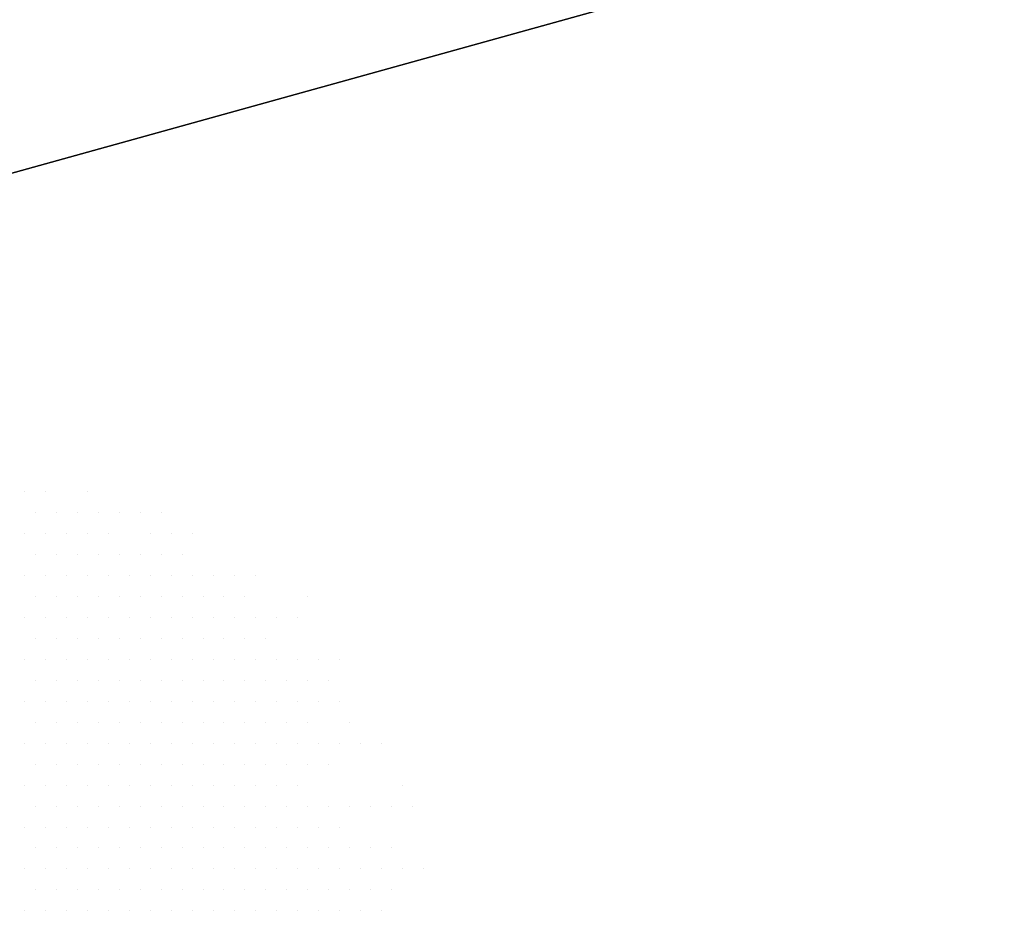
# Model space of a CAD drawing. Units: metres. Extents: x 1735 to 4239, y 266 to 968.
# Drawn here: x 3037 to 3043, y 731 to 737 of the extents above; entities that cross this region are included whole.
import ezdxf

# ---------------------------------------------------------------- set-up
doc = ezdxf.new("R2010")
doc.units = ezdxf.units.M
doc.header["$PDMODE"] = 3
for name, color, linetype in [('ARQ_PIS_CAL', 253, 'Continuous'), ('ARQ_VEG_HTC', 94, 'Continuous'), ('ARQ_VIS_02', 6, 'Continuous'), ('LIMITE_ORIG', 7, 'Continuous')]:
    doc.layers.add(name, color=color, linetype=linetype)
doc.layers.add('ARQ_VEG_GER', color=94, linetype='Continuous', lineweight=13)
doc.styles.add('styleARIAL', font='arial.ttf')
doc.dimstyles.new('COTAS-75', dxfattribs={"dimtxt": 0.18, "dimasz": 1, "dimexe": 0.1, "dimexo": 0.1, "dimgap": 0.08, "dimtad": 1, "dimdec": 0, "dimlfac": 100, "dimzin": 1, "dimtxsty": 'styleARIAL', "dimblk": 'DOTSMALL', "dimcen": 0.15, "dimdle": 0.1, "dimclrd": 256, "dimclre": 256, "dimclrt": 7, "dimadec": 0, "dimazin": 0, "dimtfac": 1, "dimtdec": 0, "dimtix": 1, "dimtmove": 1, "dimatfit": 3, "dimldrblk": 'OPEN30', "dimfxl": 0.15, "dimlwd": -1, "dimarcsym": 0})

# ---------------------------------------------------------------- blocks, each defined once
blk = doc.blocks.new('arvore_plant12')
at = {"color": 253}
for p, q in [((0.5, 2.75), (0.5, 2.75)), ((0.625, 2.75), (0.625, 2.75)), ((0.875, 2.75), (0.875, 2.75)), ((0.5625, 2.625), (0.5625, 2.625)), ((0.6875, 2.625), (0.6875, 2.625)), ((0.8125, 2.625), (0.8125, 2.625)), ((0.9375, 2.625), (0.9375, 2.625)), ((1.0625, 2.625), (1.0625, 2.625)), ((1.1875, 2.625), (1.1875, 2.625)), ((1.3125, 2.625), (1.3125, 2.625)), ((0.5, 2.5), (0.5, 2.5)), ((0.625, 2.5), (0.625, 2.5)), ((0.75, 2.5), (0.75, 2.5)), ((0.875, 2.5), (0.875, 2.5)), ((1, 2.5), (1, 2.5)), ((1.25, 2.5), (1.25, 2.5)), ((1.375, 2.5), (1.375, 2.5)), ((1.5, 2.5), (1.5, 2.5)), ((0.5625, 2.375), (0.5625, 2.375)), ((0.6875, 2.375), (0.6875, 2.375)), ((0.8125, 2.375), (0.8125, 2.375)), ((0.9375, 2.375), (0.9375, 2.375)), ((1.0625, 2.375), (1.0625, 2.375)), ((1.1875, 2.375), (1.1875, 2.375)), ((1.3125, 2.375), (1.3125, 2.375)), ((1.4375, 2.375), (1.4375, 2.375)), ((0.5, 2.25), (0.5, 2.25)), ((0.625, 2.25), (0.625, 2.25)), ((0.75, 2.25), (0.75, 2.25)), ((0.875, 2.25), (0.875, 2.25)), ((1, 2.25), (1, 2.25)), ((1.125, 2.25), (1.125, 2.25)), ((1.25, 2.25), (1.25, 2.25)), ((1.375, 2.25), (1.375, 2.25)), ((1.5, 2.25), (1.5, 2.25)), ((1.625, 2.25), (1.625, 2.25)), ((1.75, 2.25), (1.75, 2.25)), ((1.875, 2.25), (1.875, 2.25)), ((0.5625, 2.125), (0.5625, 2.125)), ((0.6875, 2.125), (0.6875, 2.125)), ((0.8125, 2.125), (0.8125, 2.125)), ((0.9375, 2.125), (0.9375, 2.125)), ((1.0625, 2.125), (1.0625, 2.125)), ((1.1875, 2.125), (1.1875, 2.125)), ((1.3125, 2.125), (1.3125, 2.125)), ((1.4375, 2.125), (1.4375, 2.125)), ((1.5625, 2.125), (1.5625, 2.125)), ((1.6875, 2.125), (1.6875, 2.125)), ((1.8125, 2.125), (1.8125, 2.125)), ((2.1875, 2.125), (2.1875, 2.125)), ((0.5, 2), (0.5, 2)), ((0.625, 2), (0.625, 2)), ((0.75, 2), (0.75, 2)), ((0.875, 2), (0.875, 2)), ((1, 2), (1, 2)), ((1.125, 2), (1.125, 2)), ((1.25, 2), (1.25, 2)), ((1.375, 2), (1.375, 2)), ((1.5, 2), (1.5, 2)), ((1.625, 2), (1.625, 2)), ((1.75, 2), (1.75, 2)), ((1.875, 2), (1.875, 2)), ((2, 2), (2, 2)), ((2.125, 2), (2.125, 2)), ((0.5625, 1.875), (0.5625, 1.875)), ((0.6875, 1.875), (0.6875, 1.875)), ((0.8125, 1.875), (0.8125, 1.875)), ((0.9375, 1.875), (0.9375, 1.875)), ((1.0625, 1.875), (1.0625, 1.875)), ((1.1875, 1.875), (1.1875, 1.875)), ((1.3125, 1.875), (1.3125, 1.875)), ((1.4375, 1.875), (1.4375, 1.875)), ((1.5625, 1.875), (1.5625, 1.875)), ((1.6875, 1.875), (1.6875, 1.875)), ((1.8125, 1.875), (1.8125, 1.875)), ((1.9375, 1.875), (1.9375, 1.875)), ((0.5, 1.75), (0.5, 1.75)), ((0.625, 1.75), (0.625, 1.75)), ((0.75, 1.75), (0.75, 1.75)), ((0.875, 1.75), (0.875, 1.75)), ((1, 1.75), (1, 1.75)), ((1.125, 1.75), (1.125, 1.75)), ((1.25, 1.75), (1.25, 1.75)), ((1.375, 1.75), (1.375, 1.75)), ((1.5, 1.75), (1.5, 1.75)), ((1.625, 1.75), (1.625, 1.75)), ((1.75, 1.75), (1.75, 1.75)), ((1.875, 1.75), (1.875, 1.75)), ((2, 1.75), (2, 1.75)), ((2.125, 1.75), (2.125, 1.75)), ((2.25, 1.75), (2.25, 1.75)), ((2.375, 1.75), (2.375, 1.75)), ((0.5625, 1.625), (0.5625, 1.625)), ((0.6875, 1.625), (0.6875, 1.625)), ((0.8125, 1.625), (0.8125, 1.625)), ((0.9375, 1.625), (0.9375, 1.625)), ((1.0625, 1.625), (1.0625, 1.625)), ((1.1875, 1.625), (1.1875, 1.625)), ((1.3125, 1.625), (1.3125, 1.625)), ((1.4375, 1.625), (1.4375, 1.625)), ((1.5625, 1.625), (1.5625, 1.625)), ((1.6875, 1.625), (1.6875, 1.625)), ((1.8125, 1.625), (1.8125, 1.625)), ((1.9375, 1.625), (1.9375, 1.625)), ((2.0625, 1.625), (2.0625, 1.625)), ((2.1875, 1.625), (2.1875, 1.625)), ((2.3125, 1.625), (2.3125, 1.625)), ((0.5, 1.5), (0.5, 1.5)), ((0.625, 1.5), (0.625, 1.5)), ((0.75, 1.5), (0.75, 1.5)), ((0.875, 1.5), (0.875, 1.5)), ((1, 1.5), (1, 1.5)), ((1.125, 1.5), (1.125, 1.5)), ((1.25, 1.5), (1.25, 1.5)), ((1.375, 1.5), (1.375, 1.5)), ((1.5, 1.5), (1.5, 1.5)), ((1.625, 1.5), (1.625, 1.5)), ((1.75, 1.5), (1.75, 1.5)), ((1.875, 1.5), (1.875, 1.5)), ((2, 1.5), (2, 1.5)), ((2.125, 1.5), (2.125, 1.5)), ((2.25, 1.5), (2.25, 1.5)), ((2.375, 1.5), (2.375, 1.5)), ((0.5625, 1.375), (0.5625, 1.375)), ((0.6875, 1.375), (0.6875, 1.375)), ((0.8125, 1.375), (0.8125, 1.375)), ((0.9375, 1.375), (0.9375, 1.375)), ((1.0625, 1.375), (1.0625, 1.375)), ((1.1875, 1.375), (1.1875, 1.375)), ((1.3125, 1.375), (1.3125, 1.375)), ((1.4375, 1.375), (1.4375, 1.375)), ((1.5625, 1.375), (1.5625, 1.375)), ((1.6875, 1.375), (1.6875, 1.375)), ((1.8125, 1.375), (1.8125, 1.375)), ((1.9375, 1.375), (1.9375, 1.375)), ((2.0625, 1.375), (2.0625, 1.375)), ((2.1875, 1.375), (2.1875, 1.375)), ((2.4375, 1.375), (2.4375, 1.375)), ((0.5, 1.25), (0.5, 1.25)), ((0.625, 1.25), (0.625, 1.25)), ((0.75, 1.25), (0.75, 1.25)), ((0.875, 1.25), (0.875, 1.25)), ((1, 1.25), (1, 1.25)), ((1.125, 1.25), (1.125, 1.25)), ((1.25, 1.25), (1.25, 1.25)), ((1.375, 1.25), (1.375, 1.25)), ((1.5, 1.25), (1.5, 1.25)), ((1.625, 1.25), (1.625, 1.25)), ((1.75, 1.25), (1.75, 1.25)), ((1.875, 1.25), (1.875, 1.25)), ((2, 1.25), (2, 1.25)), ((2.125, 1.25), (2.125, 1.25)), ((2.25, 1.25), (2.25, 1.25)), ((2.375, 1.25), (2.375, 1.25)), ((2.5, 1.25), (2.5, 1.25)), ((2.625, 1.25), (2.625, 1.25)), ((0.5625, 1.125), (0.5625, 1.125)), ((0.6875, 1.125), (0.6875, 1.125)), ((0.8125, 1.125), (0.8125, 1.125)), ((0.9375, 1.125), (0.9375, 1.125)), ((1.0625, 1.125), (1.0625, 1.125)), ((1.1875, 1.125), (1.1875, 1.125)), ((1.3125, 1.125), (1.3125, 1.125)), ((1.4375, 1.125), (1.4375, 1.125)), ((1.5625, 1.125), (1.5625, 1.125)), ((1.6875, 1.125), (1.6875, 1.125)), ((1.8125, 1.125), (1.8125, 1.125)), ((1.9375, 1.125), (1.9375, 1.125)), ((2.0625, 1.125), (2.0625, 1.125)), ((2.1875, 1.125), (2.1875, 1.125)), ((2.3125, 1.125), (2.3125, 1.125)), ((0.5, 1), (0.5, 1)), ((0.625, 1), (0.625, 1)), ((0.75, 1), (0.75, 1)), ((0.875, 1), (0.875, 1)), ((1, 1), (1, 1)), ((1.125, 1), (1.125, 1)), ((1.25, 1), (1.25, 1)), ((1.375, 1), (1.375, 1)), ((1.5, 1), (1.5, 1)), ((1.625, 1), (1.625, 1)), ((1.75, 1), (1.75, 1)), ((1.875, 1), (1.875, 1)), ((2, 1), (2, 1)), ((2.125, 1), (2.125, 1)), ((2.75, 1), (2.75, 1)), ((0.5625, 0.875), (0.5625, 0.875)), ((0.6875, 0.875), (0.6875, 0.875)), ((0.8125, 0.875), (0.8125, 0.875)), ((0.9375, 0.875), (0.9375, 0.875)), ((1.0625, 0.875), (1.0625, 0.875)), ((1.1875, 0.875), (1.1875, 0.875)), ((1.3125, 0.875), (1.3125, 0.875)), ((1.4375, 0.875), (1.4375, 0.875)), ((1.5625, 0.875), (1.5625, 0.875)), ((1.6875, 0.875), (1.6875, 0.875)), ((1.8125, 0.875), (1.8125, 0.875)), ((1.9375, 0.875), (1.9375, 0.875)), ((2.0625, 0.875), (2.0625, 0.875)), ((2.1875, 0.875), (2.1875, 0.875)), ((2.3125, 0.875), (2.3125, 0.875)), ((2.4375, 0.875), (2.4375, 0.875)), ((2.5625, 0.875), (2.5625, 0.875)), ((2.6875, 0.875), (2.6875, 0.875)), ((2.8125, 0.875), (2.8125, 0.875)), ((0.5, 0.75), (0.5, 0.75)), ((0.625, 0.75), (0.625, 0.75)), ((0.75, 0.75), (0.75, 0.75)), ((0.875, 0.75), (0.875, 0.75)), ((1, 0.75), (1, 0.75)), ((1.125, 0.75), (1.125, 0.75)), ((1.25, 0.75), (1.25, 0.75)), ((1.375, 0.75), (1.375, 0.75)), ((1.5, 0.75), (1.5, 0.75)), ((1.625, 0.75), (1.625, 0.75)), ((1.75, 0.75), (1.75, 0.75)), ((1.875, 0.75), (1.875, 0.75)), ((2, 0.75), (2, 0.75)), ((2.125, 0.75), (2.125, 0.75)), ((2.25, 0.75), (2.25, 0.75)), ((2.375, 0.75), (2.375, 0.75)), ((0.5625, 0.625), (0.5625, 0.625)), ((0.6875, 0.625), (0.6875, 0.625)), ((0.8125, 0.625), (0.8125, 0.625)), ((0.9375, 0.625), (0.9375, 0.625)), ((1.0625, 0.625), (1.0625, 0.625)), ((1.1875, 0.625), (1.1875, 0.625)), ((1.3125, 0.625), (1.3125, 0.625)), ((1.4375, 0.625), (1.4375, 0.625)), ((1.5625, 0.625), (1.5625, 0.625)), ((1.6875, 0.625), (1.6875, 0.625)), ((1.8125, 0.625), (1.8125, 0.625)), ((1.9375, 0.625), (1.9375, 0.625)), ((2.0625, 0.625), (2.0625, 0.625)), ((2.1875, 0.625), (2.1875, 0.625)), ((2.3125, 0.625), (2.3125, 0.625)), ((2.4375, 0.625), (2.4375, 0.625)), ((2.5625, 0.625), (2.5625, 0.625)), ((2.6875, 0.625), (2.6875, 0.625)), ((0.5, 0.5), (0.5, 0.5)), ((0.625, 0.5), (0.625, 0.5)), ((0.75, 0.5), (0.75, 0.5)), ((0.875, 0.5), (0.875, 0.5)), ((1, 0.5), (1, 0.5)), ((1.125, 0.5), (1.125, 0.5)), ((1.25, 0.5), (1.25, 0.5)), ((1.375, 0.5), (1.375, 0.5)), ((1.5, 0.5), (1.5, 0.5)), ((1.625, 0.5), (1.625, 0.5)), ((1.75, 0.5), (1.75, 0.5)), ((1.875, 0.5), (1.875, 0.5)), ((2, 0.5), (2, 0.5)), ((2.125, 0.5), (2.125, 0.5)), ((2.25, 0.5), (2.25, 0.5)), ((2.375, 0.5), (2.375, 0.5)), ((2.5, 0.5), (2.5, 0.5)), ((2.625, 0.5), (2.625, 0.5)), ((2.75, 0.5), (2.75, 0.5)), ((2.875, 0.5), (2.875, 0.5)), ((0.5625, 0.375), (0.5625, 0.375)), ((0.6875, 0.375), (0.6875, 0.375)), ((0.8125, 0.375), (0.8125, 0.375)), ((0.9375, 0.375), (0.9375, 0.375)), ((1.0625, 0.375), (1.0625, 0.375)), ((1.1875, 0.375), (1.1875, 0.375)), ((1.3125, 0.375), (1.3125, 0.375)), ((1.4375, 0.375), (1.4375, 0.375)), ((1.5625, 0.375), (1.5625, 0.375)), ((1.6875, 0.375), (1.6875, 0.375)), ((1.8125, 0.375), (1.8125, 0.375)), ((1.9375, 0.375), (1.9375, 0.375)), ((2.0625, 0.375), (2.0625, 0.375)), ((2.1875, 0.375), (2.1875, 0.375)), ((2.3125, 0.375), (2.3125, 0.375)), ((2.4375, 0.375), (2.4375, 0.375)), ((2.5625, 0.375), (2.5625, 0.375)), ((2.6875, 0.375), (2.6875, 0.375)), ((0.5, 0.25), (0.5, 0.25)), ((0.625, 0.25), (0.625, 0.25)), ((0.75, 0.25), (0.75, 0.25)), ((0.875, 0.25), (0.875, 0.25)), ((1, 0.25), (1, 0.25)), ((1.125, 0.25), (1.125, 0.25)), ((1.25, 0.25), (1.25, 0.25)), ((1.375, 0.25), (1.375, 0.25)), ((1.5, 0.25), (1.5, 0.25)), ((1.625, 0.25), (1.625, 0.25)), ((1.75, 0.25), (1.75, 0.25)), ((1.875, 0.25), (1.875, 0.25)), ((2, 0.25), (2, 0.25)), ((2.125, 0.25), (2.125, 0.25)), ((2.25, 0.25), (2.25, 0.25)), ((2.375, 0.25), (2.375, 0.25)), ((2.5, 0.25), (2.5, 0.25)), ((2.625, 0.25), (2.625, 0.25))]:
    blk.add_line(p, q, dxfattribs=at)
blk = doc.blocks.new('_DotSmall')
at = {"color": 0, "linetype": 'ByBlock', "const_width": 0.5}
blk.add_lwpolyline([(170.8562113391981, 298.1899920743026, 1), (170.9812113391981, 298.1899920743026, 1)], format="xyb", close=True, dxfattribs=at)
blk = doc.blocks.new('*D1168')
at = {"layer": 'ARQ_PIS_CAL', "transparency": 16777216}
blk.add_line((3313.498594485195, 675.7334408406479), (3313.498594485195, 670.5334408406469), dxfattribs=at)
at = {"layer": 'ARQ_PIS_CAL', "lineweight": -2, "transparency": 16777216}
for p, q in [((3313.231853279553, 675.6334408406478), (3313.598594485195, 675.6334408406478)), ((3313.231853279553, 670.6334408406469), (3313.598594485195, 670.6334408406469))]:
    blk.add_line(p, q, dxfattribs=at)
at = {"layer": 'Defpoints', "color": 0, "transparency": 16777216}
for p in [(3313.131853279553, 675.6334408406478), (3313.131853279553, 670.6334408406469), (3313.498594485195, 670.6334408406469)]:
    blk.add_point(p, dxfattribs=at)
at = {"layer": 'ARQ_PIS_CAL', "transparency": 16777216}
for p, rotation in [((3313.498594485195, 675.6334408406478), 90), ((3313.498594485195, 670.6334408406469), 270)]:
    blk.add_blockref('_DotSmall', p, dxfattribs=dict(at, rotation=rotation))
at = {"layer": 'ARQ_PIS_CAL', "color": 7, "transparency": 16777216, "insert": (3313.326691347405, 673.1334408406478), "char_height": 0.18, "attachment_point": 5, "rotation": 90, "style": 'styleARIAL'}
blk.add_mtext('500', dxfattribs=at)
blk = doc.blocks.new('_Open30')
at = {"color": 0, "linetype": 'ByBlock', "lineweight": -2}
for p, q in [((-1, 0.26794919), (0, 0)), ((0, 0), (-1, -0.26794919)), ((0, 0), (-1, 0))]:
    blk.add_line(p, q, dxfattribs=at)
blk = doc.blocks.new('*D1268')
at = {"layer": 'ARQ_PIS_CAL', "transparency": 16777216}
for p, q in [((3305.351116100447, 674.2334408406477), (3305.351116100447, 675.2334408406477)), ((3305.351116100447, 674.2334408406477), (3305.351116100447, 673.9334408406478)), ((3305.351116100447, 673.9334408406478), (3305.351116100447, 672.9334408406478))]:
    blk.add_line(p, q, dxfattribs=at)
at = {"layer": 'ARQ_PIS_CAL', "lineweight": -2, "transparency": 16777216}
for p, q in [((3305.731853279552, 674.2334408406477), (3305.251116100447, 674.2334408406477)), ((3305.731853279554, 673.9334408406478), (3305.251116100447, 673.9334408406478))]:
    blk.add_line(p, q, dxfattribs=at)
at = {"layer": 'Defpoints', "color": 0, "transparency": 16777216}
for p in [(3305.831853279552, 674.2334408406477), (3305.351116100447, 673.9334408406478), (3305.831853279554, 673.9334408406478)]:
    blk.add_point(p, dxfattribs=at)
at = {"layer": 'ARQ_PIS_CAL', "transparency": 16777216}
for p, rotation in [((3305.351116100447, 673.9334408406478), 90), ((3305.351116100447, 674.2334408406477), 270)]:
    blk.add_blockref('_DotSmall', p, dxfattribs=dict(at, rotation=rotation))
at = {"layer": 'ARQ_PIS_CAL', "color": 7, "transparency": 16777216, "insert": (3305.179151571116, 674.0834408406482), "char_height": 0.18, "attachment_point": 5, "rotation": 90, "style": 'styleARIAL'}
blk.add_mtext('30', dxfattribs=at)
blk = doc.blocks.new('*D1269')
at = {"layer": 'ARQ_PIS_CAL', "transparency": 16777216}
for p, q in [((3307.24921015433, 674.7334408406487), (3307.24921015433, 675.7334408406487)), ((3307.24921015433, 674.7334408406487), (3307.24921015433, 674.6334408406483)), ((3307.24921015433, 674.6334408406483), (3307.24921015433, 673.6334408406483))]:
    blk.add_line(p, q, dxfattribs=at)
at = {"layer": 'ARQ_PIS_CAL', "lineweight": -2, "transparency": 16777216}
for p, q in [((3306.931853279554, 674.7334408406487), (3307.34921015433, 674.7334408406487)), ((3306.931853279554, 674.6334408406483), (3307.34921015433, 674.6334408406483))]:
    blk.add_line(p, q, dxfattribs=at)
at = {"layer": 'Defpoints', "color": 0, "transparency": 16777216}
for p in [(3306.831853279554, 674.7334408406487), (3306.831853279554, 674.6334408406483), (3307.24921015433, 674.6334408406483)]:
    blk.add_point(p, dxfattribs=at)
at = {"layer": 'ARQ_PIS_CAL', "transparency": 16777216}
for p, rotation in [((3307.24921015433, 674.6334408406483), 90), ((3307.24921015433, 674.7334408406487), 270)]:
    blk.add_blockref('_DotSmall', p, dxfattribs=dict(at, rotation=rotation))
at = {"layer": 'ARQ_PIS_CAL', "color": 7, "transparency": 16777216, "insert": (3307.066033077742, 674.6947322276358), "char_height": 0.18, "attachment_point": 5, "rotation": 90, "style": 'styleARIAL'}
blk.add_mtext('10', dxfattribs=at)

msp = doc.modelspace()

# ---------------------------------------------------------------- hatches: boundary and pattern name
at = {"layer": 'ARQ_VEG_HTC'}
h = msp.add_hatch(dxfattribs=at)
h.set_pattern_fill('CROSS', color=253, style=0)
h.set_pattern_definition([(0, (2502.014288410519, 215.420876341948), (0.25, 0.25), [0.125, -0.375]), (90, (2502.076788410519, 215.358376341948), (-0.25, 0.25), [0.125, -0.375])])
edge = h.paths.add_edge_path()
edge.add_arc((3055.189460517076, 736.2100891997209), 0.3130946521098866, 119.70730254792079, 170.6983024991627, ccw=False)
edge.add_arc((3055.343935625368, 736.7777128797356), 0.4281359413525932, 113.67926806591649, 223.6792679664307, ccw=False)
edge.add_arc((3055.364622454307, 737.4449119887042), 0.3358458320940374, 125.00000004974319, 234.99999995025678, ccw=False)
edge.add_arc((3055.433468457756, 737.9469215189483), 0.3462013063222828, 110.9500735385385, 220.9500734390474, ccw=False)
edge.add_arc((3055.61253720819, 738.2631712805492), 0.302936914172973, 68.66364677839681, 178.6636466788877, ccw=False)
edge.add_arc((3056.211464795379, 738.5106432602049), 0.4899368186572653, 65.93838779873522, 175.9383876992514, ccw=False)
edge.add_arc((3056.762235670888, 739.0197177793757), 0.3563975275815088, 79.97089983084669, 189.9708997313516, ccw=False)
edge.add_arc((3057.058309480409, 739.4118113711004), 0.237596936627975, 79.97153457912441, 189.9715344796405, ccw=False)
edge.add_arc((3057.375068635478, 739.4529517509372), 0.3361825667292357, 35.00000004975362, 144.9999999502463, ccw=False)
edge.add_arc((3057.925837908725, 739.4529517509372), 0.3361825667297387, 35.000000049741004, 144.999999950259, ccw=False)
edge.add_arc((3058.332132240142, 739.2466201511188), 0.4200767264125213, -1.8423405243052002, 108.15765937620029, ccw=False)
edge.add_arc((3059.192539828251, 739.1296359411576), 0.4525377930179265, 56.78158358396871, 166.7815834844718, ccw=False)
edge.add_arc((3059.743309101498, 739.5011587609586), 0.302936914172751, 68.6636467783411, 178.6636466788438, ccw=False)
edge.add_arc((3060.108228914469, 739.7074887195201), 0.2657510820747722, 53.41758400294992, 163.4175839034644, ccw=False)
edge.add_arc((3060.707156501659, 739.817409581811), 0.4525351358665791, 56.78171801844792, 166.7817179189742, ccw=False)
edge.add_arc((3061.299300293351, 739.9549623404328), 0.4202289237728439, 35.00000004974419, 144.9999999502558, ccw=False)
edge.add_arc((3061.967074625688, 740.0719465503932), 0.3465086501177316, 49.022739223667315, 159.022739124187, ccw=False)
edge.add_arc((3062.421527271047, 740.0719465503932), 0.3465086501177704, 20.977260875813215, 130.9772607763326, ccw=False)
edge.add_arc((3062.855291485205, 739.9138219605961), 0.3029369141723286, 1.3363533210937817, 111.3363532216022, ccw=False)
edge.add_arc((3063.172052984231, 739.5011571197012), 0.4199601577835038, -18.10230334885398, 91.89769655164741, ccw=False)
edge.add_arc((3063.495599020453, 739.1161317994179), 0.2655350760402636, -36.54758389783308, 73.4524160026819, ccw=False)
edge.add_arc((3063.564445023903, 738.7516766690533), 0.2518843740702277, -54.999999950264225, 54.999999950264225, ccw=False)
edge.add_arc((3063.468129137711, 738.2014601287879), 0.4198059970100326, -54.99999995026121, 54.99999995026121, ccw=False)
edge.add_arc((3063.839829660526, 737.4584171896959), 0.4200767264125213, -1.8423405243052002, 108.15765937620029, ccw=False)
edge.add_arc((3064.652076590734, 737.2726574210528), 0.4285317606590615, 46.29895180417719, 156.2989517047051, ccw=False)
edge.add_arc((3065.154687550037, 737.4378453585198), 0.2521390711309547, 35.00000004974868, 144.9999999502513, ccw=False)
edge.add_arc((3065.636612422098, 737.3896399897565), 0.3361825667292357, 35.00000004975362, 144.9999999502463, ccw=False)
edge.add_arc((3065.994748439569, 737.1145311899977), 0.4751958976124781, -9.971290639941287, 100.02870926056812, ccw=False)
edge.add_arc((3066.593676768456, 736.6330918496726), 0.4200759510470875, -1.8421993759192787, 108.1578005245785, ccw=False)
edge.add_arc((3066.820902349439, 736.3444789081739), 0.335845832093786, -54.99999995025041, 54.99999995025041, ccw=False)
edge.add_arc((3066.724586463247, 735.6567079680299), 0.5037674550332742, -54.999999950258825, 54.99999995025888, ccw=False)
edge.add_arc((3066.869060663382, 735.0377142278248), 0.2518843740705444, -54.99999995025138, 54.99999995025149, ccw=False)
edge.add_arc((3066.662523513602, 734.7696714762446), 0.3563955032124205, -100.02877505176832, 9.971224848736824, ccw=False)
edge.add_arc((3066.393919586822, 734.5633425769349), 0.2521390711309547, 215.0000000497487, 324.9999999502513, ccw=False)
edge.add_arc((3065.911994714762, 734.6115479456987), 0.3361825667297387, 215.000000049741, 324.999999950259, ccw=False)
edge.add_arc((3065.430072186661, 734.5633409356772), 0.2521362096855624, 215.0000000497483, 324.99999995025166, ccw=False)
edge.add_arc((3064.879302913414, 734.65975495572), 0.420228923773412, 215.0000000497468, 324.99999995025325, ccw=False)
edge.add_arc((3064.301063757425, 734.3775795257775), 0.237596936627975, -100.02846542087548, 9.971534479640525, ccw=False)
edge.add_arc((3063.977520806858, 734.0336951673369), 0.3028215620291824, -88.71679865462221, 21.283201245908685, ccw=False)
edge.add_arc((3063.633290166786, 733.6692383957152), 0.3563955032128093, -100.02877505183079, 9.971224848670204, ccw=False)
edge.add_arc((3063.103208583044, 733.2360060654107), 0.4751958976125496, -100.02870926056812, 9.971290639941401, ccw=False)
edge.add_arc((3062.765758652817, 732.8439146969486), 0.2657510820747722, 233.4175840029499, 343.4175839034644, ccw=False)
edge.add_arc((3062.166831065625, 732.7339938346574), 0.4525351358667485, 236.7817180184878, 346.78171791900877, ccw=False)
edge.add_arc((3061.574687273934, 732.5964410760353), 0.4202289237728439, 215.0000000497442, 324.9999999502558, ccw=False)
edge.add_arc((3060.955071255541, 732.5482340660146), 0.3361825667297387, 215.000000049741, 324.999999950259, ccw=False)
edge.add_arc((3060.383613551092, 732.6652182759753), 0.4285345666445296, 203.7011232534991, 313.7011231540071, ccw=False)
edge.add_arc((3059.612739537066, 732.2454911466623), 0.452208177341414, -76.8214453365967, 33.17855456391891, ccw=False)
edge.add_arc((3059.640208678113, 731.5506535763343), 0.2655363026650598, -36.54767221198358, 73.45232768855072, ccw=False)
edge.add_arc((3059.612739537068, 731.0486440460902), 0.4198059970100326, -54.99999995026121, 54.99999995026121, ccw=False)
edge.add_arc((3059.729743854461, 730.3814432958645), 0.3462025607458617, -40.950125392906784, 69.04987450759307, ccw=False)
edge.add_arc((3059.819279772503, 729.7624495556597), 0.4281365030660569, -43.67889248133679, 66.3211074191783, ccw=False)
edge.add_arc((3059.936284089895, 729.1916628254762), 0.335845832093786, -54.99999995025041, 54.99999995025041, ccw=False)
edge.add_arc((3059.984443145536, 728.7102234851504), 0.2518830809630464, -54.99999995025348, 54.99999995025348, ccw=False)
edge.add_arc((3060.026372889609, 728.2319738370134), 0.2906120550328552, -129.20162453118678, 69.3378469190946, ccw=False)
edge.add_arc((3059.54143719997, 728.1395051122201), 0.3291995485968134, 236.9008486353446, 336.2214271011443, ccw=False)
edge.add_arc((3059.145835054548, 727.6141013821355), 0.3299921623476212, 3.137171527650594, 49.15272652733063, ccw=False)
edge.add_arc((3059.700289433357, 727.2444871375878), 0.4482146354466373, 23.349548067060198, 120.1254613792141, ccw=False)
edge.add_arc((3060.098100348796, 727.2055811033295), 0.2169839682923565, -81.83499908359607, 86.38090025380347, ccw=False)
edge.add_arc((3060.101447462928, 726.8050352545154), 0.1877815109802928, -28.41177922918382, 81.58822067130637, ccw=False)
edge.add_arc((3060.190981037013, 726.4611519553259), 0.2655341703583689, -36.54816958361772, 73.45183031688879, ccw=False)
edge.add_arc((3060.259824696505, 726.096695183704), 0.2518843740702277, -54.999999950264225, 54.999999950264225, ccw=False)
edge.add_arc((3060.301202300605, 725.4500646233967), 0.4522081773415763, -33.178554563851094, 76.82144533666269, ccw=False)
edge.add_arc((3060.652216736175, 725.0168322930922), 0.1877815109802928, -28.41177922918382, 81.58822067130637, ccw=False)
edge.add_arc((3060.624746853434, 724.652376103476), 0.335845832093786, -54.99999995025041, 54.99999995025041, ccw=False)
edge.add_arc((3060.576589281186, 724.0333823632711), 0.4198059970097811, -54.99999995025598, 54.9999999502561, ccw=False)
edge.add_arc((3060.624746853434, 723.4143886230668), 0.335845832093786, -54.99999995025041, 54.99999995025041, ccw=False)
edge.add_arc((3060.438895790895, 722.8918089029041), 0.4522081773418276, -76.82144533665519, 33.178554563867294, ccw=False)
edge.add_arc((3060.307985354406, 722.4103679213213), 0.237596936627975, -100.02846542087548, 9.971534479640525, ccw=False)
edge.add_arc((3060.032600717784, 722.1352607628203), 0.2375989609888779, -100.02895309818308, 9.97104680231962, ccw=False)
edge.add_arc((3059.667681646509, 722.0253426010379), 0.3465083367905194, 229.0225317778757, 339.0225316783871, ccw=False)
edge.add_arc((3059.185758376711, 721.8395822503894), 0.2657483671978072, 233.4177789166041, 343.41777881710414, ccw=False)
edge.add_arc((3058.703835848611, 721.7502348605308), 0.3465086501172053, 229.0227392236933, 339.0227391242039, ccw=False)
edge.add_arc((3058.173752662607, 721.4956978919488), 0.3029392957745935, 248.6633467859975, 358.66334668650535, ccw=False)
edge.add_arc((3057.719300017246, 721.4545542295973), 0.4202260623285879, 215.0000000497491, 324.9999999502509, ccw=False)
edge.add_arc((3056.625644188376, 721.5428043872473), 0.8185762648949388, 304.99037952155436, 336.28035192090584, ccw=False)
edge.add_arc((3057.088364596166, 720.7675472672365), 0.1048530693566818, -83.80256206391448, 86.34564376686342, ccw=False)
edge.add_arc((3057.044744233372, 720.2917841611923), 0.3755630219601127, -28.411779229241006, 81.58822067126067, ccw=False)
edge.add_arc((3057.416445497883, 719.8791226028118), 0.2375969366279907, -9.971534479640525, 100.02846542087559, ccw=False)
edge.add_arc((3057.457820758023, 719.562872841211), 0.3358445389865394, -54.999999950258314, 54.999999950258314, ccw=False)
edge.add_arc((3057.409661702383, 718.9438791010061), 0.4198072901172791, -54.9999999502549, 54.99999995025479, ccw=False)
edge.add_arc((3057.457820758023, 718.3248853608015), 0.335844538986288, -54.99999995025178, 54.999999950252004, ccw=False)
edge.add_arc((3057.437131585125, 717.8916530304969), 0.2655363026654261, -73.452327688521, 36.54767221198398, ccw=False)
edge.add_arc((3057.251282866545, 717.410212048914), 0.346200611668118, -69.04946706275962, 40.95053283774422, ccw=False)
edge.add_arc((3057.092902547314, 716.9769813598668), 0.3028215620294561, -88.71679865458032, 21.28320124592318, ccw=False)
edge.add_arc((3056.955209057024, 716.4679041401873), 0.2518843740702277, -54.999999950264225, 54.999999950264225, ccw=False)
edge.add_arc((3056.748671907242, 716.1998613886074), 0.3563955032128093, -100.02877505183079, 9.971224848670204, ccw=False)
edge.add_arc((3056.266748637444, 715.8354062582428), 0.4200767264128429, -108.15765937624951, 1.8423405242721742, ccw=False)
edge.add_arc((3055.715979364199, 715.4227430586052), 0.4200767264123975, -108.15765937620262, 1.842340524312874, ccw=False)
edge.add_arc((3055.282213547777, 715.0306527493954), 0.3029385789915921, 248.663143228502, 358.6631431290001, ccw=False)
edge.add_arc((3054.779601846778, 714.9207329463557), 0.4285317606591072, 226.2989518041877, 336.2989517046912, ccw=False)
edge.add_arc((3054.042983113255, 714.7144029877938), 0.4525377930174058, 236.7815835839932, 346.7815834845007, ccw=False)
edge.add_arc((3053.51968372275, 714.5286415778937), 0.3361825667297387, 215.000000049741, 324.999999950259, ccw=False)
edge.add_arc((3052.989600536747, 714.4116590091899), 0.2657510820747722, 233.4175840029499, 343.4175839034644, ccw=False)
edge.add_arc((3052.624680723777, 714.3428801679934), 0.2521362096861306, 215.0000000497525, 324.99999995024746, ccw=False)
edge.add_arc((3052.07391145053, 714.4392941880355), 0.420228923773412, 215.0000000497468, 324.99999995025325, ccw=False)
edge.add_arc((3051.481767658837, 714.5768469466573), 0.4525351358661853, 193.2182820809765, 303.21828198147983, ccw=False)
edge.add_arc((3050.793307239258, 714.8519573876733), 0.4525377930178591, 193.2184165155282, 303.2184164160313, ccw=False)
edge.add_arc((3050.084155302823, 715.2440493381407), 0.5636831071780123, 188.4580919887775, 298.4580918892779, ccw=False)
edge.add_arc((3049.299376653094, 715.4227430586052), 0.3465086501177704, 200.9772608758131, 310.9772607763327, ccw=False)
edge.add_arc((3048.893082321678, 715.7666290583029), 0.4751958976121189, 170.0287093600155, 280.02870926052015, ccw=False)
edge.add_arc((3048.294153992792, 716.2480683986287), 0.4200759510474452, 178.1578006241138, 288.1578005246278, ccw=False)
edge.add_arc((3047.832920637588, 716.4955393190328), 0.237596936628175, 170.028465520315, 280.02846542081204, ccw=False)
edge.add_arc((3047.516161482519, 717.0046165387123), 0.4751958976121189, 170.0287093600155, 280.02870926052015, ccw=False)
edge.add_arc((3046.937919240876, 717.3690733103349), 0.3029385789915561, 181.3368568709999, 291.336856771498, ccw=False)
edge.add_arc((3046.69000522869, 717.7335267994424), 0.3755617412571723, 151.5878303942086, 261.58783029471175, ccw=False)
edge.add_arc((3046.41461985037, 718.2837449809645), 0.3755618656042187, 151.5883090669936, 261.5883089675015, ccw=False)
edge.add_arc((3046.0910776415, 718.7651826800322), 0.302819973684144, 158.716348416766, 268.7163483172758, ccw=False)
edge.add_arc((3045.912009632764, 719.3154019208068), 0.4522093777939866, 146.8213845346238, 256.8213844351355, ccw=False)
edge.add_arc((3045.492149312614, 719.7968396198751), 0.2375960227192462, 170.0286861270426, 280.0286860275427, ccw=False)
edge.add_arc((3045.176115256353, 719.8841734763971), 0.0941393442830771, 162.402224913036, 330.6142942405006, ccw=False)
edge.add_arc((3044.721277642546, 720.1201543704028), 0.4199584398124007, 268.1026156488347, 330.38675288567356, ccw=False)
edge.add_arc((3044.170509110995, 719.6663518501798), 0.5379441446306032, -106.3683528558795, 3.6316470446337803, ccw=False)
edge.add_arc((3043.626520547593, 719.3224669097337), 0.4285345666444612, 226.2988768459609, 336.29887674646693, ccw=False)
edge.add_arc((3043.055062843144, 719.205482699773), 0.3361825667292031, 215.0000000497458, 324.9999999502542, ccw=False)
edge.add_arc((3042.621298628987, 719.2260528896913), 0.2657483671977624, 196.5822211829499, 306.5822210834448, ccw=False)
edge.add_arc((3042.139376100884, 719.4118142995917), 0.3465086501177704, 200.9772608758131, 310.9772607763327, ccw=False)
edge.add_arc((3041.684922713829, 719.6869220400984), 0.4200759510470335, 178.157800624073, 288.157800524581, ccw=False)
edge.add_arc((3041.134154182279, 720.0995841804843), 0.4200767264128789, 178.1576594757278, 288.15765937624957, ccw=False)
edge.add_arc((3040.604070996275, 720.3952648114184), 0.3029392957747645, 181.3366533134507, 291.3366532139469, ccw=False)
edge.add_arc((3040.170303696464, 720.7873551206287), 0.4200759510470335, 178.157800624073, 288.157800524581, ccw=False)
edge.add_arc((3039.736540224001, 721.2205874509332), 0.4199584398123993, 161.8973844506666, 271.8973843511653, ccw=False)
edge.add_arc((3039.275306127102, 721.7020278505104), 0.356396417119583, 170.0286280803973, 280.0286279809089, ccw=False)
edge.add_arc((3038.910385572436, 722.1834688320928), 0.4199591236746543, 161.8978025721124, 271.897802472627, ccw=False)
edge.add_arc((3038.449149873273, 722.6649065311613), 0.356396417119583, 170.0286280803973, 280.0286279809089, ccw=False)
edge.add_arc((3038.290769554043, 723.0017264826806), 0.335844538986288, 125.000000049748, 234.999999950252, ccw=False)
edge.add_arc((3038.338928609683, 723.620720222885), 0.4198072901172791, 125.0000000497451, 234.9999999502549, ccw=False)
edge.add_arc((3038.338927867986, 724.3084911630294), 0.4198059970100326, 125.00000004973879, 234.9999999502612, ccw=False)
edge.add_arc((3038.359617040884, 724.8792778932132), 0.3462025607459973, 110.95012549231981, 220.9501253928221, ccw=False)
edge.add_arc((3038.517995876722, 725.3125118647749), 0.3028188980839925, 91.28351587278632, 201.283515773295, ccw=False)
edge.add_arc((3038.724534509896, 725.7733793739249), 0.265536302665108, 106.5476723114459, 216.5476722119738, ccw=False)
edge.add_arc((3038.882916431389, 726.0690583636017), 0.2375989609882159, 79.97104690184932, 189.9710468023616, ccw=False)
edge.add_arc((3039.32346369935, 726.4335151352234), 0.4199574056995991, 88.1025097281302, 198.1025096286391, ccw=False)
edge.add_arc((3039.688381910059, 726.9149544755487), 0.3563964171194792, 79.97137201909112, 189.9713719196028, ccw=False)
edge.add_arc((3039.956982751183, 727.1212860753674), 0.2521362096861306, 35.0000000497526, 144.9999999502475, ccw=False)
edge.add_arc((3040.438907623243, 727.0730774240892), 0.3361854281740599, 35.00000004975078, 144.9999999502492, ccw=False)
edge.add_arc((3040.989679240448, 727.0730790653463), 0.3361825667297387, 35.000000049741004, 144.999999950259, ccw=False)
edge.add_arc((3041.609292914881, 727.0248736965827), 0.4202260623280198, 35.00000004974652, 144.9999999502535, ccw=False)
edge.add_arc((3042.249595020518, 726.9560948553858), 0.4285345666444438, 23.701123253533126, 133.7011231540391, ccw=False)
edge.add_arc((3042.63520326469, 726.8256054444339), 0.3028215620297257, -21.283201245841894, 88.71679865466751, ccw=False)
edge.add_arc((3043.044247563987, 726.5964350375205), 0.1741227223869274, 76.47505774390191, 136.7739843221508, ccw=False)
edge.add_arc((3043.186854617471, 726.6384095137782), 0.163067021855711, 28.28810808801012, 128.6679299263307, ccw=False)
edge.add_arc((3043.750307058222, 726.7291930656488), 0.4200767264130774, 71.84234062378971, 181.8423405243022, ccw=False)
edge.add_arc((3044.163385185137, 727.2382686440712), 0.3028215620294823, 91.28320134529042, 201.2832012458174, ccw=False)
edge.add_arc((3044.555774139152, 727.671502615633), 0.4199574056990941, 88.10250972817408, 198.1025096286779, ccw=False)
edge.add_arc((3044.89322246712, 727.9671805460578), 0.3465086501177316, 49.022739223667315, 159.022739124187, ccw=False)
edge.add_arc((3045.464680171568, 727.9877507359763), 0.420228923773412, 35.00000004974669, 144.9999999502533, ccw=False)
edge.add_arc((3046.084296189961, 728.0359577459978), 0.3361825667292357, 35.00000004975362, 144.9999999502463, ccw=False)
edge.add_arc((3046.518060404118, 728.0153875560791), 0.2657483671978773, 16.58222118289592, 126.5822210833959, ccw=False)
edge.add_arc((3047.116987991309, 727.8501963360973), 0.4202289237728439, 35.00000004974419, 144.9999999502558, ccw=False)
edge.add_arc((3047.688445695757, 727.8296261461787), 0.3465086501176733, 20.977260875854824, 130.9772607763715, ccw=False)
edge.add_arc((3048.09849454729, 727.6096347464734), 0.3547494952532482, -33.1938537182358, 104.1139218886378, ccw=False)
edge.add_arc((3048.468709170629, 727.2304452079077), 0.1989868359762077, -36.56612727801428, 111.63101196013159, ccw=False)
edge.add_arc((3048.913960086913, 726.6110182331367), 0.5764997781183514, 24.276113703934186, 119.676991588921, ccw=False)
edge.add_arc((3049.776906631191, 727.0889488654248), 0.4146002480964824, 97.37103362715101, 215.5258354026087, ccw=False)
edge.add_arc((3049.616567388503, 728.2572141135925), 0.7646357703514092, 189.1668071816041, 278.0553697363533, ccw=False)
edge.add_arc((3048.599816049569, 728.3590509667188), 0.344385170524623, 155.1287043973741, 319.50215347046236, ccw=False)
edge.add_arc((3048.225307247646, 728.8548428739566), 0.356395503212847, 170.0287751513299, 280.0287750518309, ccw=False)
edge.add_arc((3047.977395579418, 729.3568524042005), 0.4522083141614598, 146.8210479611732, 256.8210478616745, ccw=False)
edge.add_arc((3047.83970369139, 729.9482109655598), 0.4198059970100326, 125.00000004973879, 234.9999999502612, ccw=False)
edge.add_arc((3047.791546119142, 730.5672047057644), 0.335845832093786, 125.00000004974959, 234.9999999502504, ccw=False)
edge.add_arc((3048.046241582868, 731.0415790571631), 0.4897037301881955, 94.01089965165482, 204.0108995521625, ccw=False)
edge.add_arc((3048.342313048431, 731.7087798073887), 0.3755617412572023, 98.4121697052883, 208.4121696057914, ccw=False)
edge.add_arc((3048.686543688505, 732.2107876963757), 0.4199591236746348, 88.102197527373, 198.1021974278877, ccw=False)
edge.add_arc((3048.955147615284, 732.5546742780793), 0.2657483671978072, 53.41777891660411, 163.4177788171041, ccw=False)
edge.add_arc((3049.485228457328, 732.7127988678767), 0.3757882700492821, 61.54209068078609, 171.5420905813046, ccw=False)
edge.add_arc((3049.870834357543, 732.898560277777), 0.2521362096861306, 35.0000000497526, 144.9999999502475, ccw=False)
edge.add_arc((3050.3320707984, 732.9673358364598), 0.2657510820747722, 53.41758400294992, 163.4175839034644, ccw=False)
edge.add_arc((3050.745148925314, 733.104891877596), 0.2657483671978072, 53.41777891660411, 163.4177788171041, ccw=False)
edge.add_arc((3051.247759884617, 733.0772550574934), 0.4202289237728439, 35.00000004974419, 144.9999999502558, ccw=False)
edge.add_arc((3051.798529157864, 733.1736690775354), 0.2521362096861306, 35.0000000497526, 144.9999999502475, ccw=False)
edge.add_arc((3052.232293372022, 733.0566848675749), 0.3465086501177704, 20.977260875813215, 130.9772607763326, ccw=False)
edge.add_arc((3052.76915726787, 733.3388575970087), 0.2655350760403753, 106.5475839973181, 216.5475838978332, ccw=False)
edge.add_arc((3052.886163068655, 733.8685039473553), 0.335845832093786, 125.00000004974959, 234.9999999502504, ccw=False)
edge.add_arc((3052.838004754712, 734.349944346932), 0.2518843740702277, 125.0000000497358, 234.9999999502642, ccw=False)
edge.add_arc((3053.00316504209, 734.8519555184337), 0.4281359413528325, 113.67926806591831, 223.6792679664422, ccw=False)
edge.add_arc((3053.134075478578, 735.2369791974597), 0.3029392957741309, 68.66334678605409, 178.6633466865679, ccw=False)
edge.add_arc((3053.547152863796, 735.5120885792232), 0.3029361973841144, 68.66344321995518, 178.663443120448, ccw=False)
edge.add_arc((3054.008387702393, 735.8559735196698), 0.3563964171197425, 79.97137201913353, 189.9713719196324, ccw=False)
edge.add_arc((3054.504217210155, 735.8006998794647), 0.594282656661088, 50.71765307116658, 136.8779615710582, ccw=False)

# ---------------------------------------------------------------- linework, layer by layer
at = {"layer": 'ARQ_VIS_02', "color": 253, "flags": 128}
msp.add_lwpolyline([(2928.180325929225, 510.9629166376401), (3127.358355432966, 760.8052406866057), (3010.733606270616, 728.4003686482038), (2987.655506270602, 779.1899686479892), (2941.420247432351, 766.2099776031462), (2944.852057264211, 754.7095014728568), (2759.787410102175, 702.754834769597), (2733.093433690556, 687.3427343678884), (2731.036040302912, 662.506577028344)], dxfattribs=at)
at = {"layer": 'LIMITE_ORIG', "color": 253}
msp.add_lwpolyline([(2987.655506270602, 779.1899686479892), (3010.733606270616, 728.4003686482038), (3127.358355431596, 760.8052406848865)], dxfattribs=at)

# ---------------------------------------------------------------- block references
at = {"layer": 'ARQ_VEG_GER'}
msp.add_blockref('arvore_plant12', (3036.24922268258, 730.956637861839), dxfattribs=at)

# ---------------------------------------------------------------- dimensions: what is measured, and where the dimension line sits
at = {"layer": 'ARQ_PIS_CAL'}
dim = msp.add_aligned_dim(p1=(3313.131853279553, 675.6334408406478), p2=(3313.131853279553, 670.6334408406469), distance=0.36674120564202894, dimstyle='COTAS-75', dxfattribs=at)
dim.commit()
dim.dimension.update_dxf_attribs({"geometry": '*D1168', "text_midpoint": (3313.326691347405, 673.1334408406478)})
dim = msp.add_linear_dim(base=(3307.24921015433, 674.6334408406483), p1=(3306.831853279554, 674.7334408406487), p2=(3306.831853279554, 674.6334408406483), angle=90, dimstyle='COTAS-75', dxfattribs=at)
dim.commit()
dim.dimension.update_dxf_attribs({"geometry": '*D1269', "text_midpoint": (3307.237936215532, 674.6947322276358), "dimtype": 160})
dim = msp.add_linear_dim(base=(3305.351116100447, 673.9334408406478), p1=(3305.831853279552, 674.2334408406477), p2=(3305.831853279554, 673.9334408406478), angle=90, dimstyle='COTAS-75', dxfattribs=at)
dim.commit()
dim.dimension.update_dxf_attribs({"geometry": '*D1268', "text_midpoint": (3305.179151571116, 674.0834408406482)})

doc.saveas('drawing.dxf')
